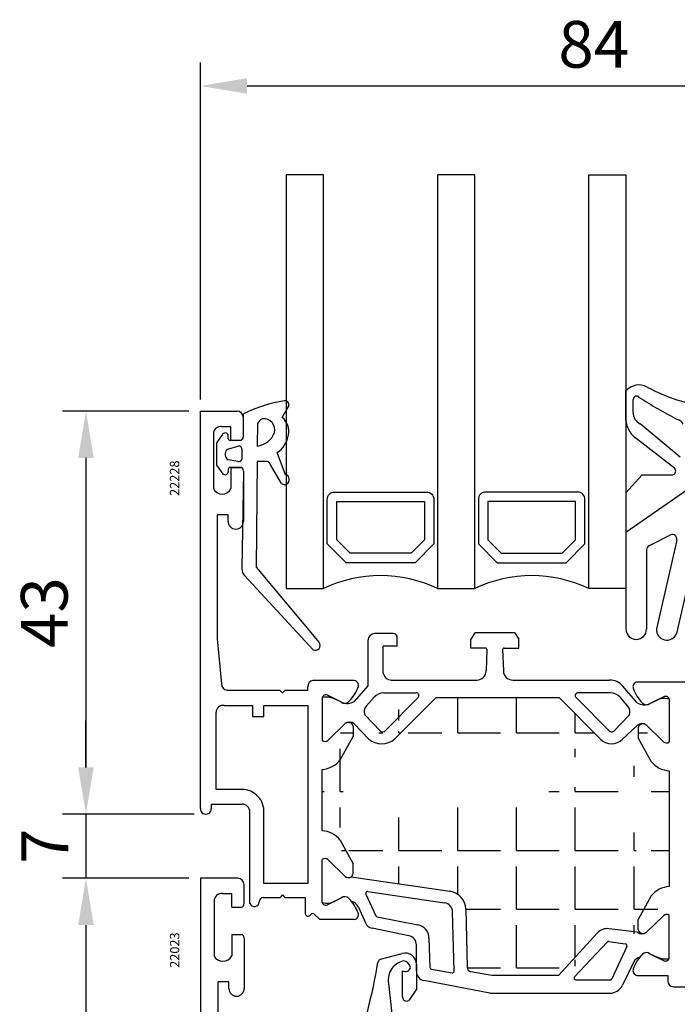
# Model space of a CAD drawing. Units: millimetres. Extents: x 66 to 1150, y -154 to 429.
# Drawn here: x 73 to 143, y 172 to 277 of the extents above; entities that cross this region are included whole.
import ezdxf

# ---------------------------------------------------------------- set-up
doc = ezdxf.new("R2010")
doc.units = ezdxf.units.MM
for name, color, linetype in [('clips', 70, 'Continuous'), ('cotes', 150, 'Continuous'), ('joints', 6, 'Continuous'), ('mousse', 30, 'Continuous'), ('profiles alu', 7, 'Continuous'), ('vitrage', 130, 'Continuous')]:
    doc.layers.add(name, color=color, linetype=linetype)
doc.styles.add('Annotatif', font='arial.ttf')
doc.styles.get("Standard").update_dxf_attribs({"font": 'arial.ttf'})
doc.dimstyles.new('Annotatif', dxfattribs={"dimscale": 0, "dimtxt": 2.5, "dimasz": 2.5, "dimexe": 1.25, "dimexo": 0.625, "dimtad": 1, "dimdec": 0, "dimtxsty": 'Standard', "dimcen": 2.5, "dimadec": 0, "dimazin": 0, "dimtfac": 1, "dimtdec": 0, "dimtmove": 0, "dimatfit": 3, "dimfxl": 1, "dimarcsym": 0})

# ---------------------------------------------------------------- blocks, each defined once
blk = doc.blocks.new('*D2')
at = {"layer": 'cotes', "color": 0, "lineweight": -2, "transparency": 16777216}
for p, q in [((91.92477763328256, 236.8262171258751), (91.92477763328256, 272.8600722425699)), ((176.0626650849173, 234.3392259607019), (176.0626650849173, 272.8600722425699)), ((96.92477763328256, 270.3600722425699), (171.0626650849173, 270.3600722425699))]:
    blk.add_line(p, q, dxfattribs=at)
at = {"layer": 'cotes', "color": 0, "transparency": 16777216}
for points in [[(96.92477763328256, 271.1934055759032), (96.92477763328256, 269.5267389092365), (91.92477763328256, 270.3600722425699)], [(171.0626650849173, 271.1934055759032), (171.0626650849173, 269.5267389092365), (176.0626650849173, 270.3600722425699)]]:
    blk.add_solid(points, dxfattribs=at)
at = {"layer": 'Defpoints', "color": 0, "transparency": 16777216}
for p in [(176.0626650849173, 270.3600722425699), (91.92477763328256, 235.5762171258751), (176.0626650849173, 233.0892259607019)]:
    blk.add_point(p, dxfattribs=at)
at = {"layer": 'cotes', "color": 0, "transparency": 16777216, "insert": (133.9937213590999, 274.1629371811783), "char_height": 5, "attachment_point": 5}
blk.add_mtext('84', dxfattribs=at)
blk = doc.blocks.new('*D4')
at = {"layer": 'cotes', "color": 0, "lineweight": -2, "transparency": 16777216}
for p, q in [((90.6747776332999, 235.5762171258752), (77.18914310553826, 235.5762171258752)), ((79.68914310553826, 230.5762171258752), (79.68914310553828, 197.4803155521962)), ((91.25832240276708, 192.4803155521962), (77.18914310553828, 192.4803155521962))]:
    blk.add_line(p, q, dxfattribs=at)
at = {"layer": 'cotes', "color": 0, "transparency": 16777216}
for points in [[(78.85580977220494, 230.5762171258752), (80.52247643887159, 230.5762171258752), (79.68914310553826, 235.5762171258752)], [(78.85580977220495, 197.4803155521962), (80.5224764388716, 197.4803155521962), (79.68914310553828, 192.4803155521962)]]:
    blk.add_solid(points, dxfattribs=at)
at = {"layer": 'Defpoints', "color": 0, "transparency": 16777216}
for p in [(91.9247776332999, 235.5762171258752), (79.68914310553828, 192.4803155521962), (92.50832240276708, 192.4803155521962)]:
    blk.add_point(p, dxfattribs=at)
at = {"layer": 'cotes', "color": 0, "transparency": 16777216, "insert": (75.88457284632959, 214.0282663390356), "char_height": 5, "attachment_point": 5, "rotation": 90}
blk.add_mtext('43', dxfattribs=at)
blk = doc.blocks.new('*D5')
at = {"layer": 'cotes', "color": 0, "lineweight": -2, "transparency": 16777216}
for p, q in [((79.68914310553816, 197.4803155521962), (79.68914310553816, 202.4803155521962)), ((91.25832240276708, 192.4803155521962), (77.18914310553816, 192.4803155521962)), ((79.68914310553816, 192.4803155521962), (79.68914310553816, 185.6104100869641)), ((90.69507634761726, 185.6104100869641), (77.18914310553816, 185.6104100869641)), ((79.68914310553816, 180.6104100869641), (79.68914310553816, 175.6104100869641))]:
    blk.add_line(p, q, dxfattribs=at)
at = {"layer": 'cotes', "color": 0, "transparency": 16777216}
for points in [[(78.85580977220484, 197.4803155521962), (80.5224764388715, 197.4803155521962), (79.68914310553816, 192.4803155521962)], [(78.85580977220484, 180.6104100869641), (80.5224764388715, 180.6104100869641), (79.68914310553816, 185.6104100869641)]]:
    blk.add_solid(points, dxfattribs=at)
at = {"layer": 'Defpoints', "color": 0, "transparency": 16777216}
for p in [(92.50832240276708, 192.4803155521962), (79.68914310553816, 185.6104100869641), (91.94507634761726, 185.6104100869641)]:
    blk.add_point(p, dxfattribs=at)
at = {"layer": 'cotes', "color": 0, "transparency": 16777216, "insert": (75.93914310553821, 189.0453628195801), "char_height": 5, "attachment_point": 5, "rotation": 90}
blk.add_mtext('7', dxfattribs=at)
blk = doc.blocks.new('*D6')
at = {"layer": 'cotes', "color": 0, "lineweight": -2, "transparency": 16777216}
for p, q in [((78.43914310553791, 185.6104100869642), (77.18914310553784, 185.6104100869642)), ((79.68914310553784, 180.6104100869642), (79.68914310553785, 120.5804372599488)), ((90.69507634761719, 115.5804372599488), (77.18914310553785, 115.5804372599488))]:
    blk.add_line(p, q, dxfattribs=at)
at = {"layer": 'cotes', "color": 0, "transparency": 16777216}
for points in [[(78.85580977220451, 180.6104100869642), (80.52247643887117, 180.6104100869642), (79.68914310553784, 185.6104100869642)], [(78.85580977220452, 120.5804372599488), (80.52247643887118, 120.5804372599488), (79.68914310553785, 115.5804372599488)]]:
    blk.add_solid(points, dxfattribs=at)
at = {"layer": 'Defpoints', "color": 0, "transparency": 16777216}
for p in [(79.68914310553791, 185.6104100869642), (79.68914310553785, 115.5804372599488), (91.94507634761719, 115.5804372599488)]:
    blk.add_point(p, dxfattribs=at)
at = {"layer": 'cotes', "color": 0, "transparency": 16777216, "insert": (75.88627816692942, 150.5954236734565), "char_height": 5, "attachment_point": 5, "rotation": 90}
blk.add_mtext('70', dxfattribs=at)

msp = doc.modelspace()

# ---------------------------------------------------------------- hatches: boundary and pattern name
at = {"layer": 'mousse'}
h = msp.add_hatch(dxfattribs=at)
h.set_pattern_fill('ANGLE', color=256, scale=0.45)
h.set_pattern_definition([(0, (0, 0), (0, 6.2865), [4.572, -1.7145]), (90, (0, 0), (-6.2865, 3.849371051419918e-16), [4.572, -1.7145])])
edge = h.paths.add_edge_path()
edge.add_line((108.0616776552453, 185.7805297410283), (118.6075951310439, 184.2290702159723))
edge.add_arc((118.3164989208045, 182.2503678643327), 2, 1.25009007356712, 81.63097997648077)
edge.add_line((120.3160229063724, 182.2940007778141), (120.4510412162802, 176.1066452333212))
edge.add_arc((120.9509222126722, 176.1175534616916), 0.5, 181.2500900735671, 259.7561455714934)
edge.add_line((123.0942717105366, 175.2221109302234), (120.8620032147745, 175.6255235725457))
edge.add_line((130.2269347663772, 175.2221109302234), (123.0942717105366, 175.2221109302234))
edge.add_arc((135.4737585165858, 178.7343720396005), 1.5, 83.21032003532036, 137.5418949941422)
edge.add_line((130.2269347663772, 175.2221109302234), (134.3671018140796, 179.7469484282242))
edge.add_line((138.6400015862092, 179.8679928774996), (135.6510961888373, 180.223852267734))
edge.add_arc((139.1437647275687, 180.4301609150539), 0.7548577382793044, 228.136235554419, 309.1489261541465)
edge.add_line((137.0804312387911, 200.482005061779), (138.6400015861591, 201.9720174882525))
edge.add_arc((139.1437647275187, 201.4098494506981), 0.7548577382793044, 50.85107384585352, 131.863764445581)
edge.add_arc((135.9049204094683, 201.7070531457856), 1.697812863063316, 224.9990274240044, 313.8178282848115)
edge.add_line((134.704365042318, 200.5065385359661), (130.2848790119561, 204.9624906362945))
edge.add_line((117.1310276667521, 204.9624906362949), (130.2848790119561, 204.9624906362945))
edge.add_arc((111.3071710475446, 202.235628606368), 2.226388323645616, 231.6370037873054, 309.3691655506136)
edge.add_line((112.7194015884632, 200.5144633420885), (117.1310276667521, 204.9624906362949))
edge.add_line((108.3814279906057, 202.1297816278976), (109.9253820324686, 200.4899298679022))
edge.add_arc((107.8776648492463, 201.5676135903431), 0.7548577382793044, 48.13623555441897, 129.1489261541465)
edge.add_line((142.0621852181793, 197.1049683769691), (142.0621852181966, 184.7350419888103))
edge.add_line((140.1495585539345, 183.7297677513114), (138.7464787725772, 181.20132256574))
edge.add_line((138.7464787725772, 180.1439727608657), (138.7464787725772, 181.20132256574))
edge.add_arc((139.2685681422168, 180.2430850226527), 0.5314137280193416, 190.7489934825168, 311.4484502428185)
edge.add_arc((142.2426760831544, 182.0695303644869), 2.671615461052875, 93.87377891494842, 141.57894268751)
edge.add_line((140.1495585539171, 198.1102426144681), (138.7464787725598, 200.6386878000395))
edge.add_line((138.7464787725598, 201.6960376049138), (138.7464787725598, 200.6386878000395))
edge.add_arc((139.2685681421994, 201.5969253431268), 0.5314137280193416, 48.55154975718146, 169.2510065174831)
edge.add_arc((142.242676083137, 199.7704800012926), 2.671615461052875, 218.4210573124884, 266.1262210850516)
edge.add_line((104.9592443585913, 190.7049599343172), (104.9592443585739, 197.2627325166223))
edge.add_line((106.8718710228535, 189.6996856968183), (108.2749508042108, 187.1712405112469))
edge.add_line((108.2749508042108, 186.1138907063726), (108.2749508042108, 187.1712405112469))
edge.add_arc((107.7528614345712, 186.2130029681596), 0.5314137280193416, 228.5515497571814, 349.2510065174831)
edge.add_arc((104.7787534936337, 188.0394483099938), 2.671615461052875, 38.42105731248838, 86.12622108505161)
edge.add_line((106.8718710228362, 198.2680067541212), (108.2749508041935, 200.7964519396926))
edge.add_line((108.2749508041935, 201.8538017445669), (108.2749508041935, 200.7964519396926))
edge.add_arc((107.7528614345538, 201.7546894827799), 0.5314137280193416, 10.74899348251687, 131.4484502428186)
edge.add_arc((104.7787534936163, 199.9282441409457), 2.671615461052875, 273.8737789149484, 321.5789426875099)

# ---------------------------------------------------------------- linework, layer by layer
at = {"layer": 'clips'}
for p, q in [((112.5559453417542, 211.7885228220701), (110.5532616069928, 211.7885228220701)), ((121.3156898752561, 211.9104746173823), (120.8468441668075, 211.177586263472)), ((121.3156898752561, 211.9104746173823), (125.5039944031083, 211.9104746173823)), ((125.5039944031083, 211.9104746173823), (125.9728401115569, 211.177586263472)), ((109.8649582757886, 206.1966199758375), (109.8649582757886, 211.1002194908658)), ((112.9625289409456, 210.4527633740061), (112.9625289409456, 211.4977810578078)), ((120.8468441668075, 210.2214802283677), (120.8468441668075, 211.177586263472)), ((125.9728401115569, 210.2214802283677), (125.9728401115569, 211.177586263472)), ((111.4907558209094, 207.5590554176277), (111.4907558209094, 210.4527633740061)), ((112.9625289409456, 210.4527633740061), (111.4907558209094, 210.4527633740061)), ((122.4177495629163, 210.2214802283677), (120.8468441668075, 210.2214802283677)), ((122.5676629041509, 210.0663821777705), (122.4901195040171, 207.7861399591295)), ((124.2520213742135, 210.0663821777705), (124.3295647743473, 207.7861399591295)), ((124.401934715448, 210.2214802283677), (125.9728401115569, 210.2214802283677)), ((112.3158156252403, 206.8201269631116), (121.4906972291201, 206.8201269631116)), ((125.3289870492443, 206.8201269631116), (135.6906443945157, 206.8201269631115)), ((108.3962345301322, 204.5384479091565), (109.8649582757886, 206.1966199758375)), ((111.5319827811033, 205.4479751544807), (115.0024220085492, 205.4479751544807)), ((135.7850704581961, 205.4479751544806), (132.3146312307505, 205.4479751544807)), ((138.6251950466204, 204.3806837695031), (137.0957964634835, 206.1721597084416)), ((104.9592443585968, 204.9558658693075), (104.9592443585968, 200.3558018814838)), ((105.7219396007058, 204.9984929953805), (106.1415021819798, 204.883468989128)), ((106.1415021819798, 204.883468989128), (106.2595607221196, 204.824951186565)), ((107.0140451649713, 204.4509776340272), (106.2595607221196, 204.824951186565)), ((109.6650062061646, 204.0341039228463), (110.4984647155822, 204.9750689090399)), ((111.6896803413842, 201.3818813795076), (115.2154238213793, 204.9367164795556)), ((112.7194015884632, 200.5144633420885), (117.1310276667521, 204.9624906362949)), ((117.1310276667521, 204.9624906362949), (130.2848790119561, 204.9624906362945)), ((134.704365042318, 200.5065385359661), (130.2848790119561, 204.9624906362945)), ((135.6273728979154, 201.3818813795076), (132.1016294179203, 204.9367164795556)), ((137.6520470331349, 204.0341039228462), (136.8185885237174, 204.9750689090399)), ((140.0073844117815, 204.2932134943737), (140.7618688546332, 204.6671870469115)), ((140.879927394773, 204.7257048494746), (140.7618688546332, 204.6671870469115)), ((141.2994899760471, 204.8407288557271), (140.879927394773, 204.7257048494746)), ((142.0621852181565, 204.798101729654), (142.0621852181565, 200.1980377418306)), ((109.5170719308348, 203.102569103545), (111.1831194645705, 201.3330404088076)), ((137.7999813084648, 203.1025691035449), (136.1339337747291, 201.3330404088076)), ((107.4010942775462, 202.1530114851373), (105.5837986971741, 200.3827063638635)), ((108.3814279906057, 202.1297816278976), (109.9253820324686, 200.4899298679022)), ((137.0804312387911, 200.482005061779), (138.6400015861591, 201.9720174882525)), ((139.6203352992188, 201.9952473454924), (141.4376308795908, 200.2249422242186)), ((104.9592443585938, 183.0118265816153), (104.9592443585938, 187.6118905694386)), ((107.4010942775315, 185.8146809657769), (105.5837986971594, 187.5849860870507)), ((108.0616776552453, 185.7805297410283), (118.6075951310439, 184.2290702159723)), ((107.0140451649687, 183.5167148168956), (106.259560722117, 183.1427412643578)), ((109.631235778482, 183.932269501694), (110.7039678232665, 181.6065453408648)), ((109.8423662938017, 184.2138470734345), (118.0402496145112, 182.9905046597103)), ((105.7219396007032, 182.9691994555422), (106.1415021819772, 183.0842234617947)), ((106.1415021819772, 183.0842234617947), (106.259560722117, 183.1427412643578)), ((108.821258128531, 182.5380379903984), (109.5682481347552, 180.844200596706)), ((120.3160229063724, 182.2940007778141), (120.4510412162802, 176.1066452333212)), ((110.8470556784453, 181.4940586092002), (115.1646982395702, 180.6465184286354)), ((119.0764796417712, 175.7018728312793), (118.89223377397, 182.0305568728804)), ((139.6203352992688, 179.8447630202597), (141.4376308796409, 181.6150681415335)), ((142.0621852182065, 177.0419086360981), (142.0621852182065, 181.6419726239214)), ((114.2257324846711, 179.4685196434217), (110.2845053351654, 180.2676525558749)), ((138.6400015862092, 179.8679928774996), (135.6510961888373, 180.223852267734)), ((116.3750635351041, 179.2205352263049), (116.4707183107425, 176.0978408319526)), ((130.2269347663772, 175.2221109302234), (134.3671018140796, 179.7469484282242)), ((115.0270138030149, 175.6634191730478), (115.0270138030149, 178.4884630707888)), ((135.4345695611633, 178.7981640983394), (131.9373958695391, 175.0768171907798)), ((135.6079061374821, 178.8592879897258), (137.3707128486871, 178.613728694166)), ((137.5247838813517, 178.3319875437683), (135.9242363212528, 174.8561999317685)), ((140.0073844118317, 177.5467968713784), (140.7618688546833, 177.1728233188406)), ((140.8799273948232, 177.1143055162775), (140.7618688546833, 177.1728233188406)), ((141.2994899760972, 176.999281510025), (140.8799273948232, 177.1143055162775)), ((116.6342580421736, 175.9072984819954), (118.8401978417652, 175.499386828927)), ((138.2861069515805, 176.6885678475984), (137.0617900955699, 174.1688704020783)), ((123.0942717105366, 175.2221109302234), (120.8620032147745, 175.6255235725457)), ((130.2269347663772, 175.2221109302234), (123.0942717105366, 175.2221109302234)), ((122.8904692692698, 173.3244272795871), (115.838062566606, 174.6814327015221)), ((132.0831388437625, 174.7398537450561), (135.7425716864929, 174.739853745056)), ((122.8904692692698, 173.3244272795871), (135.712625472423, 173.324427279587))]:
    msp.add_line(p, q, dxfattribs=at)
for centre, radius, start, end in [((110.5532616069928, 211.1002194908658), 0.6883033312041399, 90, 180), ((112.5589889445024, 211.3631177562968), 0.4254159535129461, 18.45411046235882, 90.40992134583782), ((122.4177495629163, 210.0714802283676), 0.15, 358.0523130231754, 90), ((124.401934715448, 210.0714802283676), 0.15, 90, 181.9476869768246), ((112.3422155471709, 207.6796837731775), 0.8599621303340037, 188.0635690311938, 271.7591958290271), ((121.4906972291201, 207.8201269631116), 1, 270, 358.0523130231754), ((125.3289870492443, 207.8201269631116), 1, 181.9476869768246, 270), ((135.6906443945157, 204.972569171577), 1.847557791534484, 40.48767386019762, 90), ((111.5319827811034, 204.0821654182066), 1.365809736274059, 89.99999999999349, 139.1747658253562), ((115.0024220085492, 205.1479751544805), 0.3, 315.2354069868854, 90), ((132.3146312307505, 205.1479751544805), 0.3, 90, 224.7645930131145), ((135.7850704581961, 204.0821654182066), 1.365809736274059, 40.82523417464385, 90), ((105.5406516687517, 201.3976612457862), 3.605392434000745, 87.11781296515724, 99.28006648302971), ((107.6228074305844, 205.7957146371994), 1.476112835713649, 245.6437434773851, 301.5983948603776), ((139.3986221461683, 205.6379504975459), 1.476112835713649, 238.4016051396243, 294.3562565226148), ((141.4807779080012, 201.2398971061327), 3.605392434000745, 80.71993351696368, 92.8821870348428), ((110.3280968477178, 203.4512865584482), 0.8828166735847264, 138.6864452205416, 203.2663180256599), ((136.9889563915818, 203.4512865584481), 0.8828166735847264, 336.7336819743401, 41.3135547794537), ((107.8776648492463, 201.5676135903431), 0.7548577382793044, 48.13623555441897, 129.1489261541465), ((111.4039736667856, 201.6937740837118), 0.4229720591788025, 238.5235245342435, 312.4909782810645), ((135.913079572514, 201.6937740837118), 0.4229720591788025, 227.5090217189354, 301.4764754657565), ((139.1437647275187, 201.4098494506981), 0.7548577382793044, 50.85107384585352, 131.863764445581), ((105.2567960348396, 200.7110882616851), 0.4634278929795956, 230.0538892897851, 314.8794230725069), ((111.3071710475446, 202.235628606368), 2.226388323645616, 231.6370037873054, 309.3691655506136), ((135.9049204094683, 201.7070531457856), 1.697812863063316, 224.9990274240044, 313.8178282848115), ((141.7646335419132, 200.5533241220316), 0.4634278929795956, 225.1205769274931, 309.9461107102148), ((105.2567960348371, 187.2566041892376), 0.4634278929795956, 45.12057692749307, 129.9461107102148), ((107.752861434557, 186.2130029681387), 0.5314137280193416, 228.5515497571814, 305.5294985151282), ((107.3769160599023, 183.0461622104224), 0.5942180086898968, 43.15481398266363, 127.637937755954), ((104.8748390110558, 180.4783155683465), 4.178976964452692, 39.63030466782648, 45.37529823289702), ((109.8128478275101, 184.0160374170782), 0.2, 81.51257567807676, 204.7613467880721), ((118.3164989208045, 182.2503678643327), 2, 1.25009007356712, 81.63097997648077), ((105.5406516687491, 186.5700312051366), 3.605392434000745, 260.7199335169637, 272.8821870348428), ((107.8480787489945, 182.1088614510893), 1.063612056460626, 23.79769778385322, 76.66543946759082), ((117.8926572830532, 182.0014563779288), 1, 1.667570959594735, 81.51257567807676), ((110.8855798722946, 181.6903132562491), 0.2, 204.7613467880721, 258.8942193655483), ((141.7646335419633, 181.2866862437204), 0.4634278929795956, 50.05388928978519, 134.8794230725069), ((110.4832240168216, 181.2477091285078), 1, 203.7976977838532, 258.5379589765676), ((114.8757667857011, 179.1746085757691), 1.5, 1.754543033474354, 78.89421936554835), ((135.4737585165858, 178.7343720396005), 1.5, 83.21032003532036, 137.5418949941422), ((114.0270138030149, 178.4884630707888), 1, 0, 78.53795897656757), ((139.1437647275687, 180.4301609150539), 0.7548577382793044, 228.136235554419, 309.1489261541465), ((135.5803125353867, 178.6612006526156), 0.2, 82.06971921478234, 136.7787650886614), ((137.3431192465917, 178.4156413570558), 0.2, 335.2746454385315, 82.06971921478234), ((139.104367795962, 176.2909762454119), 0.9097416619992518, 100.5676772051702, 154.0849591503848), ((142.1465905657473, 174.5083976228281), 4.178976964452692, 134.624701767103, 140.1663271505088), ((139.6445135169008, 177.0762442649039), 0.5942180086898968, 52.3620622440417, 136.8451860173364), ((141.4807779080513, 180.6001132596194), 3.605392434000745, 267.1178129651572, 279.2800664830364), ((116.6706245439962, 176.1039643853574), 0.2, 181.7545430334743, 259.5234834944964), ((120.9509222126722, 176.1175534616916), 0.5, 181.2500900735671, 259.7561455714934), ((116.0270138030149, 175.6634191730478), 1, 180, 259.1084141130989), ((118.8765643435878, 175.696052732289), 0.2, 259.5234834944964, 1.667570959594735), ((132.0831388437625, 174.939853745056), 0.2, 136.7787650886614, 270), ((135.7425716864929, 174.939853745056), 0.2, 270, 335.2746454385315), ((135.712625472423, 174.824427279587), 1.5, 270, 334.0849591503847)]:
    msp.add_arc(centre, radius, start, end, dxfattribs=at)
at = {"layer": 'joints'}
for p, q in [((137.4349128809079, 234.6248754705873), (137.4349128809079, 237.7463560686981)), ((100.6842824215142, 234.8976200943265), (101.3469593356108, 236.080237294654)), ((138.2155391553871, 235.439479485169), (138.2155391553849, 236.8207961275082)), ((96.53146613080395, 232.8674097346879), (96.53146613080395, 235.293102060566)), ((98.03474835614458, 234.248922690976), (98.01073134149243, 231.8341621284666)), ((143.2474317757056, 230.6666164332893), (138.9674773411341, 234.220938113989)), ((94.23850280435312, 233.0259376340049), (93.69140083639553, 232.2096810482775)), ((94.91566064248315, 232.6249281775594), (94.91566064248315, 232.9591029622583)), ((142.6254826015384, 229.4785154721428), (138.3661261403122, 232.7947133710905)), ((93.69140083639553, 229.8146025117925), (93.69140083639553, 232.2096810482775)), ((95.941671765271, 231.79611439688), (94.78451524376732, 231.4753664367867)), ((95.19570668274008, 232.4608261354964), (96.24072436654166, 232.4608261354964)), ((96.35554551065815, 231.5175700532049), (96.35554551065815, 230.3949524305366)), ((101.0398108184814, 228.7814528952325), (100.1493892255942, 231.1497550077978)), ((94.23850280435312, 228.9983459260651), (93.69140083639553, 229.8146025117925)), ((95.941671765271, 230.2008157950144), (94.90276563451079, 230.3696302606853)), ((97.99452953745578, 230.2051720980266), (97.8818523152965, 218.8761823670533)), ((98.91649682108573, 230.2051720980266), (97.99452953745578, 230.2051720980266)), ((100.5877502701618, 227.8231803091871), (99.3959553280232, 229.9176903222136)), ((94.91566064248315, 229.3993553825088), (94.91566064248315, 229.0651805978117)), ((95.19570668274008, 229.5634574245736), (96.24072436654166, 229.5634574245736)), ((96.53146613080395, 229.1568738253822), (96.37477264512569, 218.710423254984)), ((146.9585271468288, 229.2356096322599), (137.4349128809438, 222.6056315057635)), ((137.4349128809439, 226.8345793970637), (139.18231547422, 228.7498930163891)), ((139.18231547422, 228.7498930163891), (142.4026981059837, 228.7498930163891)), ((137.4349128809439, 226.8345793970637), (137.4349128809438, 222.6056315057635)), ((145.5452997235555, 223.6051061469581), (142.8514943254135, 211.7925928901084)), ((137.4349128809438, 222.6056315057634), (137.4349128809438, 212.2677268126447)), ((139.9621033783063, 221.2097782198225), (142.2106736845182, 222.3531591376251)), ((142.8709679382224, 221.7728023552824), (140.7065614207198, 212.2817378935195)), ((139.6349128809437, 220.7405907564369), (139.6349128809437, 212.2677268126447)), ((96.65104843889117, 217.9908084159446), (104.002393812667, 210.0480318116937)), ((97.88185231529656, 218.8761823670533), (104.6120802443068, 210.8272617366526)), ((111.2033360599548, 176.9462932319436), (113.5098916664758, 177.5783118927052)), ((115.0270138030149, 176.4209728972001), (115.027013803015, 173.742889563727)), ((113.5449129703324, 172.9486881644855), (113.5449129703324, 175.7334217297682)), ((112.0296486079045, 174.3802588689457), (112.4038763756594, 171.121324347775)), ((115.027013803015, 173.742889563727), (114.2088714550786, 172.5365069299671))]:
    msp.add_line(p, q, dxfattribs=at)
for centre, radius, start, end in [((138.8294530252033, 236.5095914259626), 1.863955202136183, 62.12572882946491, 138.4314002645719), ((149.1013302692641, 255.8383741983133), 20.02470578191762, 242.0019866879273, 261.8551870109316), ((138.5752140253989, 236.8237105050946), 0.3596866771459875, 39.18833997194774, 180.4642467257038), ((167.4081824365028, 281.6587216797477), 52.9640588890473, 237.3759876580224, 242.47234697144), ((103.2117310936619, 221.6583317530562), 15.18330995904879, 98.67972458315047, 116.1022363122617), ((100.9915790144591, 236.2708239634116), 0.4032597809972651, 331.7958161930271, 100.1661347238993), ((99.42954341804614, 233.4027143507605), 1.951694942599807, 349.0046016879824, 49.99181083648173), ((139.4805737713715, 235.3788338461057), 1.266487454804187, 177.2553471160598, 246.1005100109675), ((99.00670247873188, 233.7935522505863), 1.073339207517826, 115.088901580048, 154.896429617493), ((98.67728274801584, 233.5563100754202), 1.215828304953583, 346.3279454771679, 95.93429384379974), ((139.8497498852759, 234.7002939717374), 2.415031437100185, 180.7270493312922, 233.4841527254421), ((142.7476140044817, 233.8315328754541), 0.8783279596415297, 23.63408285221528, 78.05322837352503), ((94.56667902026533, 232.8871218306389), 0.3563277367185786, 11.65441886177237, 157.0720430845602), ((96.10606106503059, 232.8643661319396), 0.4254159535129461, 288.4541104623314, 0.4099213458378168), ((97.67516282808987, 234.1737772735354), 2.363557753519634, 278.1622059481976, 337.4907858789027), ((98.49324959812668, 233.5236162382966), 2.89448019639669, 304.9018036085697, 350.1903386826268), ((95.12880042492299, 232.6676535426353), 0.2173799063375721, 191.3351083073734, 287.9257902822946), ((96.07388938239473, 231.5458209860293), 0.2830694080853466, 354.2722230390461, 117.8452759931159), ((95.2411778144056, 230.9650120612982), 0.6848374201241917, 131.8220221766039, 240.3863062712737), ((95.12880042492299, 229.3566300174347), 0.2173799063375721, 72.0742097177088, 168.6648916926266), ((95.98147908820573, 230.6541823072797), 0.4551107748706108, 264.982079102662, 325.277849717997), ((98.95499809206774, 229.7258256999479), 0.4808901300906025, 23.51430904728471, 94.59215883633154), ((94.56667902026533, 229.1371617294311), 0.3563277367185786, 202.9279569154398, 348.3455811382148), ((96.10606106503059, 229.1599174281304), 0.4254159535129461, 359.5900786541621, 71.54588953766864), ((100.8958975310903, 228.2635783031014), 0.5374989557778965, 235.0194489630026, 74.46980518844019), ((142.3252587196981, 229.1719416362537), 0.4290942741156754, 280.3972379822978, 45.59956106773098), ((142.3834831871556, 221.8839716742395), 0.5, 347.1535703154889, 110.2195867221232), ((140.1349128809437, 220.7405907564369), 0.5, 110.2195867221232, 180), ((97.34607633259685, 218.6704863101203), 0.9721243813731297, 177.645504449664, 224.3602604663227), ((138.5349128809437, 212.2677268126447), 1.099999999999994, 180, 0), ((141.8164750055748, 212.2013735226195), 1.11281921171218, 175.858670502211, 338.4484701287641), ((104.2159553396722, 210.5090675517189), 0.5080969192952306, 245.1454279110015, 38.773774533542), ((111.3844823490723, 176.4961069416491), 0.4852645402563087, 111.9189041647738, 163.926701283772), ((113.8270138030149, 176.4209728972001), 1.2, 0, 105.3234883466567), ((54.54963729578913, 185.9452888335247), 57.13299827280657, 340.014940132833, 350.6167450912127), ((114.3057244832137, 174.6799217622266), 2.295717587111683, 146.0462346640338, 187.5002924660387), ((114.3087659277089, 174.4599478556378), 2.427840023311303, 106.799865883985, 141.7762719880264), ((113.8521221082594, 176.2096451731776), 0.5667152922575994, 237.1741592174296, 347.4275355653683), ((113.5425348237938, 175.9049707916468), 0.8815610531077473, 11.86901653602103, 85.80328204135681), ((113.9916206200772, 172.927406784369), 0.4472142903354139, 177.2724621033296, 299.0640395452283)]:
    msp.add_arc(centre, radius, start, end, dxfattribs=at)
at = {"layer": 'mousse'}
for p, q in [((112.7194015884632, 200.5144633420885), (117.1310276667521, 204.9624906362949)), ((117.1310276667521, 204.9624906362949), (130.2848790119561, 204.9624906362945)), ((134.704365042318, 200.5065385359661), (130.2848790119561, 204.9624906362945)), ((108.2749508041935, 201.8538017445669), (108.2749508041935, 200.7964519396926)), ((108.3814279906057, 202.1297816278976), (109.9253820324686, 200.4899298679022)), ((137.0804312387911, 200.482005061779), (138.6400015861591, 201.9720174882525)), ((138.7464787725598, 201.6960376049138), (138.7464787725598, 200.6386878000395)), ((106.8718710228362, 198.2680067541212), (108.2749508041935, 200.7964519396926)), ((140.1495585539171, 198.1102426144681), (138.7464787725598, 200.6386878000395)), ((104.9592443585913, 190.7049599343172), (104.9592443585739, 197.2627325166223)), ((142.0621852181793, 197.1049683769691), (142.0621852181966, 184.7350419888103)), ((106.8718710228535, 189.6996856968183), (108.2749508042108, 187.1712405112469)), ((108.2749508042108, 186.1138907063726), (108.2749508042108, 187.1712405112469)), ((108.0616776552453, 185.7805297410283), (118.6075951310439, 184.2290702159723)), ((140.1495585539345, 183.7297677513114), (138.7464787725772, 181.20132256574)), ((120.3160229063724, 182.2940007778141), (120.4510412162802, 176.1066452333212)), ((138.7464787725772, 180.1439727608657), (138.7464787725772, 181.20132256574)), ((138.6400015862092, 179.8679928774996), (135.6510961888373, 180.223852267734)), ((130.2269347663772, 175.2221109302234), (134.3671018140796, 179.7469484282242)), ((123.0942717105366, 175.2221109302234), (120.8620032147745, 175.6255235725457)), ((130.2269347663772, 175.2221109302234), (123.0942717105366, 175.2221109302234))]:
    msp.add_line(p, q, dxfattribs=at)
for centre, radius, start, end in [((107.8776648492463, 201.5676135903431), 0.7548577382793044, 48.13623555441897, 129.1489261541465), ((107.7528614345538, 201.7546894827799), 0.5314137280193416, 10.74899348251687, 131.4484502428186), ((139.1437647275187, 201.4098494506981), 0.7548577382793044, 50.85107384585352, 131.863764445581), ((139.2685681421994, 201.5969253431268), 0.5314137280193416, 48.55154975718146, 169.2510065174831), ((111.3071710475446, 202.235628606368), 2.226388323645616, 231.6370037873054, 309.3691655506136), ((135.9049204094683, 201.7070531457856), 1.697812863063316, 224.9990274240044, 313.8178282848115), ((104.7787534936163, 199.9282441409457), 2.671615461052875, 273.8737789149484, 321.5789426875099), ((142.242676083137, 199.7704800012926), 2.671615461052875, 218.4210573124884, 266.1262210850516), ((104.7787534936337, 188.0394483099938), 2.671615461052875, 38.42105731248838, 86.12622108505161), ((107.7528614345712, 186.2130029681596), 0.5314137280193416, 228.5515497571814, 349.2510065174831), ((142.2426760831544, 182.0695303644869), 2.671615461052875, 93.87377891494842, 141.57894268751), ((118.3164989208045, 182.2503678643327), 2, 1.25009007356712, 81.63097997648077), ((135.4737585165858, 178.7343720396005), 1.5, 83.21032003532036, 137.5418949941422), ((139.2685681422168, 180.2430850226527), 0.5314137280193416, 190.7489934825168, 311.4484502428185), ((139.1437647275687, 180.4301609150539), 0.7548577382793044, 228.136235554419, 309.1489261541465), ((120.9509222126722, 176.1175534616916), 0.5, 181.2500900735671, 259.7561455714934)]:
    msp.add_arc(centre, radius, start, end, dxfattribs=at)
at = {"layer": 'profiles alu'}
for p, q in [((91.9247776332999, 193.0638603216632), (91.92477763328256, 235.5762171258751)), ((91.92477763328256, 235.5762171258751), (95.84317368733954, 235.5762171258751)), ((96.53147701854354, 232.8852300599096), (96.53147701854354, 234.887913794671)), ((94.20245813895517, 233.9504195807544), (95.19571757047979, 233.9504195807544)), ((95.19571757047979, 232.4786464607182), (95.19571757047979, 233.9504195807544)), ((93.31228713122945, 233.1349352405318), (93.31228713122945, 227.292654385169)), ((95.19571757047979, 232.4786464607182), (96.24073525428125, 232.4786464607182)), ((95.19571757047979, 229.5812777497953), (95.19571757047979, 227.2926543851258)), ((95.19571757047979, 229.5812777497953), (96.24073525428125, 229.5812777497953)), ((96.53147701854354, 229.1746941506039), (96.53147701854354, 223.7823468781475)), ((93.73504414377624, 224.4970204733662), (93.73504414378144, 211.2331228193722)), ((94.89676536196211, 224.4970204733667), (93.73504414378144, 224.4970204733663)), ((94.89676536196211, 223.7823468781475), (94.89676536196211, 224.4970204733667)), ((93.73504414378141, 211.2331228193723), (94.18564817350699, 206.410802537818)), ((93.73504414378144, 211.2331228193723), (94.18564817350702, 206.410802537818)), ((108.3269730959067, 206.7641519122588), (103.9634527056845, 206.7641519122588)), ((157.8445243666224, 206.6063877726058), (138.6340464443332, 206.6063877726058)), ((94.77405342754747, 205.727311132486), (100.4127873913219, 205.727311132486)), ((100.6994095271023, 205.4563646445634), (100.4127873913219, 205.7273111324859)), ((100.6994095271023, 205.4563646445634), (100.9860316628827, 205.7273111324859)), ((100.9860316628828, 205.727311132486), (103.4015493116606, 205.727311132486)), ((103.4015493116606, 205.727311132486), (103.4015493116606, 206.1048112384263)), ((104.9592443585764, 204.9625868310862), (104.9592443585764, 200.3558018815009)), ((107.0140451649593, 204.4509776340354), (105.505076279256, 205.1989247391109)), ((140.0073844117939, 204.2932134943822), (141.5163532974973, 205.0411605994578)), ((142.0621852181768, 204.804822691433), (142.0621852181768, 200.1980377418477)), ((93.61243683649755, 195.1152040952463), (93.61243683648019, 203.3668150262672)), ((94.45828786865815, 204.1082906097511), (97.482915223048, 204.1082906097511)), ((97.482915223048, 204.1082906097511), (97.482915223048, 202.9261817580926)), ((98.71470260876987, 202.9261817580926), (98.71470260876984, 204.1082906097512)), ((98.71470260876984, 204.1082906097512), (103.4015493116606, 204.1082906097512)), ((103.4015493116607, 204.1082906097511), (103.401549311678, 185.0735968209503)), ((97.482915223048, 202.9261817580926), (98.71470260876987, 202.9261817580926)), ((107.4010942775345, 202.1530114851473), (105.5837986971624, 200.3827063638717)), ((108.2749508041935, 201.8538017445669), (108.2749508041935, 200.7964519396926)), ((138.7464787725598, 201.6960376049138), (138.7464787725598, 200.6386878000395)), ((139.6203352992188, 201.9952473454942), (141.4376308795908, 200.2249422242186)), ((106.8718710228362, 198.2680067541212), (108.2749508041935, 200.7964519396926)), ((140.1495585539171, 198.1102426144681), (138.7464787725598, 200.6386878000395)), ((104.9592443585913, 190.7049599343172), (104.9592443585739, 197.2627325166223)), ((142.0621852181793, 197.1049683769691), (142.0621852181966, 184.7350419888103)), ((96.3725765933863, 195.1152040952463), (93.61243683649755, 195.1152040952463)), ((93.0918671722342, 193.5407196870863), (93.09186717223423, 193.0638603216632)), ((93.0918671722342, 193.5407196870863), (96.39460113552141, 193.5407196870863)), ((97.22200585939609, 182.9248161117341), (97.22200585939609, 192.7075796084353)), ((98.71615683198016, 185.0735968209503), (98.71615683198016, 192.6238477754148)), ((106.8718710228535, 189.6996856968183), (108.2749508042108, 187.1712405112469)), ((104.9592443585938, 183.0051056198533), (104.9592443585938, 187.6118905694386)), ((107.4010942775518, 185.8146809657921), (105.5837986971798, 187.5849860870678)), ((108.2749508042108, 186.1138907063726), (108.2749508042108, 187.1712405112469)), ((95.92067463489289, 185.6104100869641), (91.94507634761723, 185.6104100869641)), ((91.94507634761723, 185.6104100869641), (91.94507634761716, 115.5804372599488)), ((96.60897796609689, 182.9194230209985), (96.60897796609689, 184.9221067557598)), ((103.401549311678, 185.0735968209503), (98.71615683198016, 185.0735968209503)), ((94.27995908650851, 183.9846125418433), (95.27321851803313, 183.9846125418433)), ((95.27321851803313, 182.512839421807), (95.27321851803313, 183.9846125418433)), ((98.63283165325575, 183.5709931056033), (100.4462857714338, 183.5709931056033)), ((100.7042066534199, 183.8315431848798), (100.4462857714338, 183.5709931056032)), ((100.7042066534199, 183.8315431848798), (100.962127535406, 183.5709931056032)), ((100.962127535406, 183.5709931056033), (103.1343161890613, 183.5709931056033)), ((103.1343161890613, 183.5709931056033), (103.1343161890612, 181.8014108400705)), ((107.0140451649767, 183.5167148169041), (105.5050762792734, 182.7687677118286)), ((140.1495585539345, 183.7297677513114), (138.7464787725772, 181.20132256574)), ((93.3897880787828, 183.1691282016207), (93.3897880787828, 177.3268473462579)), ((95.27321851803313, 182.512839421807), (96.3182362018346, 182.512839421807)), ((103.7951831082405, 181.8151233476483), (103.6256738951153, 181.651374872795)), ((104.685525325213, 181.2035405386807), (104.0490473177839, 181.8136308942601)), ((108.3873831324375, 181.2035405386806), (104.685525325213, 181.2035405386807)), ((138.7464787725772, 180.1439727608657), (138.7464787725772, 181.20132256574)), ((139.6203352992362, 179.8447630202853), (141.4376308796082, 181.6150681415609)), ((142.0621852181942, 177.0351876743464), (142.0621852181942, 181.6419726239317)), ((95.27321851803313, 179.6154707108842), (95.27321851803313, 177.3268473462147)), ((95.27321851803313, 179.6154707108842), (96.3182362018346, 179.6154707108842)), ((96.60897796609689, 179.2088871116928), (96.60897796609689, 173.8165398392364)), ((140.0073844118113, 177.5467968713972), (141.5163532975147, 176.7988497663217)), ((138.6340464443504, 175.2336225931737), (141.9054693530782, 175.2336225931737)), ((141.9054693530782, 175.2336225931737), (141.9054693530782, 174.6210604892197)), ((94.97426630951546, 174.5312134344556), (93.81254509133478, 174.5312134344551)), ((93.81254509133478, 156.8184257950586), (93.81254509132785, 174.5312134344551)), ((94.97426630951546, 173.8165398392364), (94.97426630951546, 174.5312134344556)), ((142.5054693530783, 174.0210604892197), (146.9709390546999, 174.0210604892197))]:
    msp.add_line(p, q, dxfattribs=at)
for centre, radius, start, end in [((95.84317368733954, 234.887913794671), 0.6883033312041399, 0, 90), ((94.13090463252601, 233.1349352405318), 0.818617501296531, 84.98550625794822, 180), ((96.1060719527703, 232.8821864571614), 0.4254159535129461, 288.4541104623279, 0.4099213458378168), ((96.1060719527703, 229.1777377533521), 0.4254159535129461, 359.5900786541621, 71.5458895376721), ((94.2540023508628, 227.7523357406475), 1.047919130211624, 206.0184850407722, 333.9815149592278), ((95.71412119025294, 223.7823468781475), 0.8173558282906899, 180, 0), ((94.87682252873222, 206.4108025378179), 0.691174355225229, 179.9999999999968, 261.4491174969188), ((104.0693380778143, 206.1048112384263), 0.6677887661536204, 99.1233916010434, 180), ((108.312509167346, 206.2458612650997), 0.5236709898195536, 337.8358176484543, 81.77973380824996), ((138.7089204094072, 206.0880971254466), 0.5236709898195536, 98.22026619175004, 202.1641823515456), ((104.8748390110537, 207.4893768825812), 4.178976964452692, 314.6247017671029, 340.7627817933839), ((142.1465905656996, 207.3316127429281), 4.178976964452692, 199.2372182066161, 225.375298232897), ((105.3430072410354, 204.8247503524224), 0.4077656738910104, 66.58074414298908, 160.2431860318181), ((107.3769160599002, 204.9215302405053), 0.5942180086898968, 232.3620622440417, 316.8451860173387), ((139.644513516853, 204.7637661008522), 0.5942180086898968, 223.1548139826606, 307.6379377559583), ((141.6784223357178, 204.6669862127693), 0.4077656738910104, 19.75681396818183, 113.4192558570109), ((94.36035222666501, 203.3668150262672), 0.7479153901848292, 82.47580707167674, 180), ((107.7528614345538, 201.7546894827799), 0.5314137280193416, 10.74899348251687, 131.4484502428186), ((139.2685681421994, 201.5969253431268), 0.5314137280193416, 48.55154975718146, 169.2510065174831), ((105.2567960348277, 200.7110882616951), 0.4634278929795956, 230.0538892897851, 314.8794230721417), ((141.7646335419256, 200.553324122042), 0.4634278929795956, 225.1205769278583, 309.9461107102148), ((104.7787534936163, 199.9282441409457), 2.671615461052875, 273.8737789149484, 321.5789426875099), ((142.242676083137, 199.7704800012926), 2.671615461052875, 218.4210573124884, 266.1262210850516), ((96.3725765933863, 192.7672411495278), 2.347962945718507, 356.4986879909487, 90), ((92.50832240276705, 193.0638603216632), 0.583544769467153, 180, 6.513775987637282e-12), ((96.39460113552141, 192.7132952220568), 0.8274244650294236, 359.6042138513971, 90), ((104.7787534936337, 188.0394483099938), 2.671615461052875, 38.42105731248838, 86.12622108505161), ((105.2567960348451, 187.2566041892444), 0.4634278929795956, 45.12057692785827, 129.9461107102148), ((95.92067463489289, 184.9221067557598), 0.6883033312041399, 0, 90), ((107.7528614345712, 186.2130029681596), 0.5314137280193416, 228.5515497571814, 349.2510065174831), ((142.2426760831544, 182.0695303644869), 2.671615461052875, 93.87377891494842, 141.57894268751), ((94.20840558007936, 183.1691282016207), 0.818617501296531, 84.98550625794822, 180), ((98.72561463197474, 183.0496511360574), 0.5295338802663923, 100.0912469360219, 174.0725076169926), ((107.3769160599176, 183.0461622104342), 0.5942180086898968, 43.15481398266363, 127.6379377559544), ((104.874839011071, 180.4783155683583), 4.178976964452692, 19.2372182066161, 45.37529823289702), ((96.18357290032364, 182.9163794182502), 0.4254159535129461, 288.4541104623279, 0.4099213458378168), ((97.69813449205208, 183.081642736841), 0.5012913974698037, 198.2307815076614, 2.59464425891439), ((105.3430072410528, 183.1429420985171), 0.4077656738910104, 199.7568139681818, 293.419255857011), ((103.4206835637119, 181.8596450293003), 0.2922284963168444, 191.4946373696213, 314.5452839165712), ((103.9212902386847, 181.6740501551549), 0.1892211774329766, 47.53239376992646, 131.7939366703451), ((108.3125091673633, 181.7218311858398), 0.5236709898195536, 278.22026619175, 22.16418235154309), ((141.764633541943, 181.2866862437375), 0.4634278929795956, 50.05388928978519, 134.8794230721417), ((139.2685681422168, 180.2430850226527), 0.5314137280193416, 190.7489934825168, 311.4484502428185), ((96.18357290032364, 179.211930714441), 0.4254159535129461, 359.590078654162, 71.5458895376721), ((94.33150329841615, 177.7865287017364), 1.047919130211624, 206.0184850407722, 333.9815149592278), ((142.146590565717, 174.5083976228514), 4.178976964452692, 134.624701767103, 160.7627817933839), ((139.6445135168704, 177.0762442649273), 0.5942180086898968, 52.3620622440417, 136.8451860173364), ((141.6784223357352, 177.1730241530102), 0.4077656738910104, 246.5807441429891, 340.2431860318181), ((138.7089204094246, 175.7519132403329), 0.5236709898195536, 157.835817648457, 261.7797338082499), ((95.79162213780629, 173.8165398392364), 0.8173558282906899, 180, 0), ((142.5054693530783, 174.6210604892197), 0.6, 180, 270)]:
    msp.add_arc(centre, radius, start, end, dxfattribs=at)
at = {"layer": 'vitrage'}
for points in [[(101.1136900485443, 260.8433319599412), (101.1136900485443, 216.5965331947905), (105.0911669376904, 216.5965331947905), (105.0911669376904, 260.8433319599412)], [(117.285563020171, 260.8433319599412), (117.285563020171, 216.5965331947905), (121.263039909317, 216.5965331947905), (121.263039909317, 260.8433319599412)], [(137.4349128809438, 260.8433319599412), (137.4349128809438, 216.5965331947905), (133.4574359917976, 216.5965331947905), (133.4574359917976, 260.8433319599412)], [(106.5048792208386, 221.7987600346023), (106.5048792208387, 225.9225850555829), (115.8901632880964, 225.9225850555829), (115.8901632880964, 221.7987600346023), (114.4668229455402, 220.3754196920461), (107.9282195633948, 220.3754196920461)], [(132.0437237086495, 221.7987600346023), (132.0437237086494, 225.9225850555829), (122.6584396413916, 225.9225850555829), (122.6584396413917, 221.7987600346023), (124.0817799839478, 220.3754196920461), (130.6203833660933, 220.3754196920461)]]:
    msp.add_lwpolyline(points, close=True, dxfattribs=at)
for points in [[(105.4984256126808, 221.3818733002038), (105.4984256126809, 226.1238757772144, -0.414213562373095), (106.3035884992071, 226.9290386637406), (116.091454009728, 226.9290386637406, -0.414213562373095), (116.8966168962542, 226.1238757772144), (116.8966168962542, 221.3818733002038), (114.8837096799386, 219.3689660838882), (107.5113328289964, 219.3689660838882)], [(133.0501773168072, 221.3818733002038), (133.0501773168072, 226.1238757772144, 0.414213562373095), (132.245014430281, 226.9290386637406), (122.4571489197601, 226.9290386637406, 0.414213562373095), (121.6519860332338, 226.1238757772144), (121.6519860332339, 221.3818733002038), (123.6648932495494, 219.3689660838882), (131.0372701004917, 219.3689660838881)]]:
    msp.add_lwpolyline(points, format="xyb", close=True, dxfattribs=at)
for centre in [(111.1883649789307, 203.9381785275985), (127.3602379505573, 203.9381785275984)]:
    msp.add_arc(centre, 14.05025860383106, 64.28110068399035, 115.7188993160097, dxfattribs=at)

# ---------------------------------------------------------------- texts
at = {"layer": 'cotes', "style": 'Annotatif'}
for s, p in [('22228', (89.66384889408491, 226.5118655968655)), ('22023', (89.67528757738236, 176.0397709738262))]:
    msp.add_text(s, height=1, rotation=90, dxfattribs=at).set_placement(p)

# ---------------------------------------------------------------- dimensions: what is measured, and where the dimension line sits
at = {"layer": 'cotes'}
dim = msp.add_linear_dim(base=(176.0626650849173, 270.3600722425699), p1=(91.92477763328256, 235.5762171258751), p2=(176.0626650849173, 233.0892259607019), dimstyle='Annotatif', dxfattribs=at)
dim.commit()
dim.dimension.update_dxf_attribs({"geometry": '*D2', "text_midpoint": (133.9937213590999, 274.1629371811783)})
for base, p1, p2, picture, middle in [((79.68914310553828, 192.4803155521962), (91.92477763329987, 235.5762171258751), (92.50832240276705, 192.4803155521961), '*D4', (75.88457284632959, 214.0282663390356)), ((79.68914310553816, 185.6104100869641), (92.50832240276705, 192.4803155521961), (91.94507634761723, 185.6104100869641), '*D5', (75.93914310553821, 189.0453628195801)), ((79.68914310553785, 115.5804372599488), (79.68914310553788, 185.6104100869642), (91.94507634761716, 115.5804372599488), '*D6', (75.88627816692942, 150.5954236734565))]:
    dim = msp.add_linear_dim(base=base, p1=p1, p2=p2, angle=90, dimstyle='Annotatif', dxfattribs=at)
    dim.commit()
    dim.dimension.update_dxf_attribs({"geometry": picture, "text_midpoint": middle})

doc.saveas('drawing.dxf')
